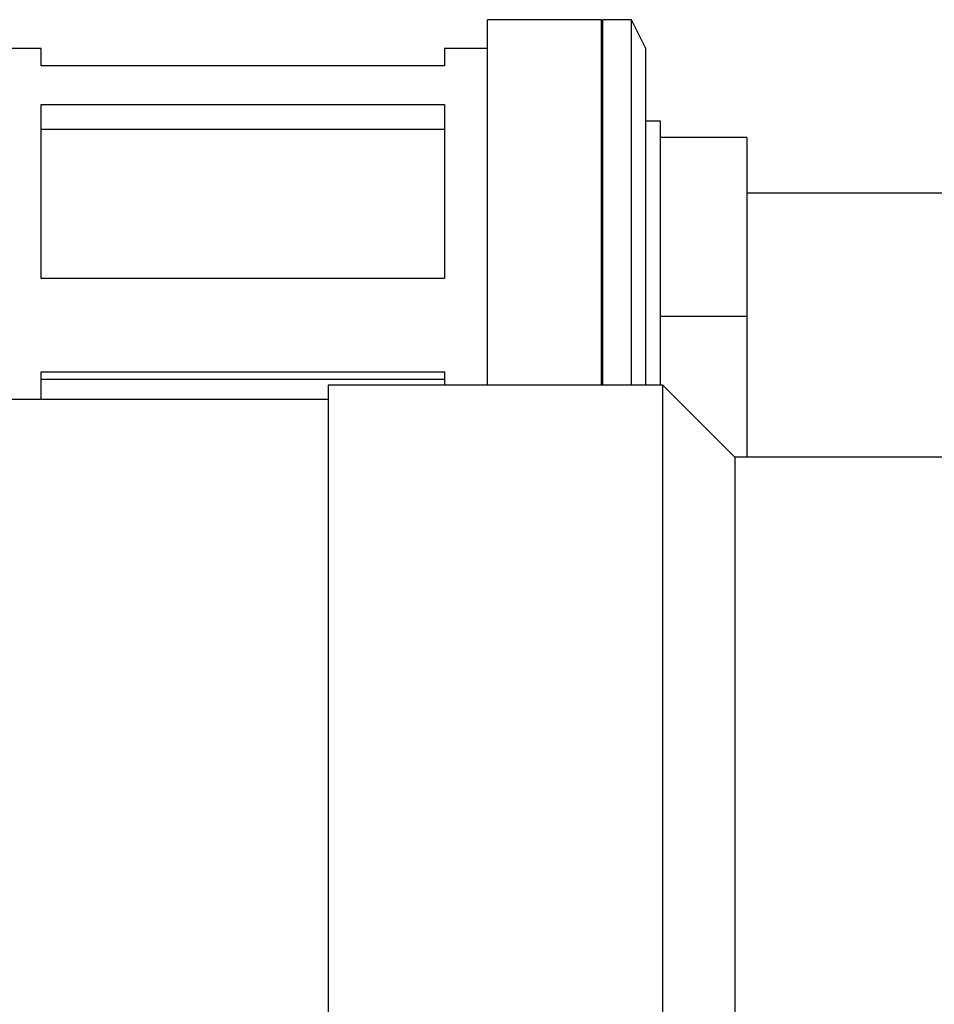
# Model space of a CAD drawing. Units: inches. Extents: x 25 to 250, y -181 to -35.
# Drawn here: x 137 to 140, y -55 to -52 of the extents above; entities that cross this region are included whole.
import ezdxf

# ---------------------------------------------------------------- set-up
doc = ezdxf.new("R2010")
doc.units = ezdxf.units.IN
doc.header["$MEASUREMENT"] = 0
doc.layers.add('Layer 1', color=7, linetype='Continuous')

# ---------------------------------------------------------------- blocks, each defined once
blk = doc.blocks.new('block 788')
at = {"layer": 'Layer 1', "color": 7, "lineweight": 25, "true_color": 0xffffff}
blk.add_lwpolyline([(137.8975, -52.8209), (137.8975, -57.1102)], dxfattribs=at)
blk = doc.blocks.new('block 815')
at = {"layer": 'Layer 1', "color": 7, "lineweight": 25, "true_color": 0xffffff}
blk.add_lwpolyline([(139.3066, -53.0703), (139.3066, -56.8608)], dxfattribs=at)
blk = doc.blocks.new('block 818')
at = {"layer": 'Layer 1', "color": 7, "lineweight": 25, "true_color": 0xffffff}
blk.add_lwpolyline([(140.0821, -53.0703), (139.3066, -53.0703)], dxfattribs=at)
blk = doc.blocks.new('block 831')
at = {"layer": 'Layer 1', "color": 7, "lineweight": 25, "true_color": 0xffffff}
blk.add_lwpolyline([(137.8975, -52.8708), (128.4213, -52.8708)], dxfattribs=at)
blk = doc.blocks.new('block 835')
at = {"layer": 'Layer 1', "color": 7, "lineweight": 25, "true_color": 0xffffff}
blk.add_lwpolyline([(139.0571, -57.1102), (139.0571, -52.8209)], dxfattribs=at)
blk = doc.blocks.new('block 837')
at = {"layer": 'Layer 1', "color": 7, "lineweight": 25, "true_color": 0xffffff}
blk.add_lwpolyline([(139.0571, -52.8209), (137.8975, -52.8209)], dxfattribs=at)
blk = doc.blocks.new('block 841')
at = {"layer": 'Layer 1', "color": 7, "lineweight": 25, "true_color": 0xffffff}
blk.add_lwpolyline([(139.3066, -53.0703), (139.0571, -52.8209)], dxfattribs=at)
blk = doc.blocks.new('block 1527')
at = {"layer": 'Layer 1', "color": 7, "lineweight": 25, "true_color": 0xffffff}
blk.add_lwpolyline([(136.9036, -52.8708), (136.9036, -52.7739)], dxfattribs=at)
blk = doc.blocks.new('block 1528')
at = {"layer": 'Layer 1', "color": 7, "lineweight": 25, "true_color": 0xffffff}
blk.add_lwpolyline([(138.3003, -52.7739), (138.3003, -52.8209)], dxfattribs=at)
blk = doc.blocks.new('block 1529')
at = {"layer": 'Layer 1', "color": 7, "lineweight": 25, "true_color": 0xffffff}
blk.add_lwpolyline([(136.9036, -52.4511), (136.9036, -51.848)], dxfattribs=at)
blk = doc.blocks.new('block 1530')
at = {"layer": 'Layer 1', "color": 7, "lineweight": 25, "true_color": 0xffffff}
blk.add_lwpolyline([(138.3003, -51.848), (138.3003, -52.4511)], dxfattribs=at)
blk = doc.blocks.new('block 1531')
at = {"layer": 'Layer 1', "color": 7, "lineweight": 25, "true_color": 0xffffff}
blk.add_lwpolyline([(136.9036, -51.7142), (136.9036, -51.6542)], dxfattribs=at)
blk = doc.blocks.new('block 1532')
at = {"layer": 'Layer 1', "color": 7, "lineweight": 25, "true_color": 0xffffff}
blk.add_lwpolyline([(138.3003, -51.6542), (138.3003, -51.7142)], dxfattribs=at)
blk = doc.blocks.new('block 1533')
at = {"layer": 'Layer 1', "color": 7, "lineweight": 25, "true_color": 0xffffff}
blk.add_lwpolyline([(138.9984, -52.8209), (138.9984, -51.6542)], dxfattribs=at)
blk = doc.blocks.new('block 1534')
at = {"layer": 'Layer 1', "color": 7, "lineweight": 25, "true_color": 0xffffff}
blk.add_lwpolyline([(138.8489, -52.8209), (138.8489, -51.5545)], dxfattribs=at)
blk = doc.blocks.new('block 1535')
at = {"layer": 'Layer 1', "color": 7, "lineweight": 25, "true_color": 0xffffff}
blk.add_lwpolyline([(138.8439, -52.8209), (138.8439, -51.5545)], dxfattribs=at)
blk = doc.blocks.new('block 1537')
at = {"layer": 'Layer 1', "color": 7, "lineweight": 25, "true_color": 0xffffff}
blk.add_lwpolyline([(138.4498, -52.8209), (138.4498, -51.5545)], dxfattribs=at)
blk = doc.blocks.new('block 1538')
at = {"layer": 'Layer 1', "color": 7, "lineweight": 25, "true_color": 0xffffff}
blk.add_lwpolyline([(139.3476, -51.9622), (139.3476, -52.5813)], dxfattribs=at)
blk = doc.blocks.new('block 1539')
at = {"layer": 'Layer 1', "color": 7, "lineweight": 25, "true_color": 0xffffff}
blk.add_lwpolyline([(139.3476, -52.5813), (139.3476, -53.0703)], dxfattribs=at)
blk = doc.blocks.new('block 1540')
at = {"layer": 'Layer 1', "color": 7, "lineweight": 25, "true_color": 0xffffff}
blk.add_lwpolyline([(139.0484, -52.8209), (139.0484, -51.9059)], dxfattribs=at)
blk = doc.blocks.new('block 1551')
at = {"layer": 'Layer 1', "color": 7, "lineweight": 25, "true_color": 0xffffff}
blk.add_lwpolyline([(136.9036, -52.7739), (138.3003, -52.7739)], dxfattribs=at)
blk = doc.blocks.new('block 1552')
at = {"layer": 'Layer 1', "color": 7, "lineweight": 25, "true_color": 0xffffff}
blk.add_lwpolyline([(138.3003, -52.8013), (136.9036, -52.8013)], dxfattribs=at)
blk = doc.blocks.new('block 1553')
at = {"layer": 'Layer 1', "color": 7, "lineweight": 25, "true_color": 0xffffff}
blk.add_lwpolyline([(136.9036, -51.848), (138.3003, -51.848)], dxfattribs=at)
blk = doc.blocks.new('block 1554')
at = {"layer": 'Layer 1', "color": 7, "lineweight": 25, "true_color": 0xffffff}
blk.add_lwpolyline([(138.3003, -51.9352), (136.9036, -51.9352)], dxfattribs=at)
blk = doc.blocks.new('block 1555')
at = {"layer": 'Layer 1', "color": 7, "lineweight": 25, "true_color": 0xffffff}
blk.add_lwpolyline([(138.3003, -52.4511), (136.9036, -52.4511)], dxfattribs=at)
blk = doc.blocks.new('block 1556')
at = {"layer": 'Layer 1', "color": 7, "lineweight": 25, "true_color": 0xffffff}
blk.add_lwpolyline([(138.3003, -51.7142), (136.9036, -51.7142)], dxfattribs=at)
blk = doc.blocks.new('block 1558')
at = {"layer": 'Layer 1', "color": 7, "lineweight": 25, "true_color": 0xffffff}
blk.add_lwpolyline([(136.9036, -51.6542), (136.7541, -51.6542)], dxfattribs=at)
blk = doc.blocks.new('block 1559')
at = {"layer": 'Layer 1', "color": 7, "lineweight": 25, "true_color": 0xffffff}
blk.add_lwpolyline([(138.4498, -51.6542), (138.3003, -51.6542)], dxfattribs=at)
blk = doc.blocks.new('block 1561')
at = {"layer": 'Layer 1', "color": 7, "lineweight": 25, "true_color": 0xffffff}
blk.add_lwpolyline([(140.3949, -52.1553), (139.3476, -52.1553)], dxfattribs=at)
blk = doc.blocks.new('block 1562')
at = {"layer": 'Layer 1', "color": 7, "lineweight": 25, "true_color": 0xffffff}
blk.add_lwpolyline([(138.9486, -52.8209), (138.9486, -51.5545)], dxfattribs=at)
blk = doc.blocks.new('block 1563')
at = {"layer": 'Layer 1', "color": 7, "lineweight": 25, "true_color": 0xffffff}
blk.add_lwpolyline([(138.9984, -51.6542), (138.9486, -51.5545)], dxfattribs=at)
blk = doc.blocks.new('block 1564')
at = {"layer": 'Layer 1', "color": 7, "lineweight": 25, "true_color": 0xffffff}
blk.add_lwpolyline([(138.9486, -51.5545), (138.8489, -51.5545)], dxfattribs=at)
blk = doc.blocks.new('block 1565')
at = {"layer": 'Layer 1', "color": 7, "lineweight": 25, "true_color": 0xffffff}
blk.add_lwpolyline([(138.8489, -51.5795), (138.8439, -51.5795)], dxfattribs=at)
blk = doc.blocks.new('block 1566')
at = {"layer": 'Layer 1', "color": 7, "lineweight": 25, "true_color": 0xffffff}
blk.add_lwpolyline([(138.8439, -51.5545), (138.4498, -51.5545)], dxfattribs=at)
blk = doc.blocks.new('block 1568')
at = {"layer": 'Layer 1', "color": 7, "lineweight": 25, "true_color": 0xffffff}
blk.add_lwpolyline([(139.0484, -51.9059), (138.9984, -51.9059)], dxfattribs=at)
blk = doc.blocks.new('block 1569')
at = {"layer": 'Layer 1', "color": 7, "lineweight": 25, "true_color": 0xffffff}
blk.add_lwpolyline([(139.0484, -52.5813), (139.3476, -52.5813)], dxfattribs=at)
blk = doc.blocks.new('block 1570')
at = {"layer": 'Layer 1', "color": 7, "lineweight": 25, "true_color": 0xffffff}
blk.add_lwpolyline([(139.3476, -51.9622), (139.0484, -51.9622)], dxfattribs=at)

msp = doc.modelspace()

# ---------------------------------------------------------------- block references
at = {"layer": 'Layer 1'}
for name in ['block 1537', 'block 1566', 'block 1535', 'block 1534', 'block 1564', 'block 1562', 'block 1563', 'block 1565', 'block 1558', 'block 1531', 'block 1532', 'block 1559', 'block 1533', 'block 1556', 'block 1529', 'block 1553', 'block 1530', 'block 1568', 'block 1540', 'block 1554', 'block 1570', 'block 1538', 'block 1561', 'block 1555', 'block 1569', 'block 1539', 'block 1527', 'block 1551', 'block 1552', 'block 1528', 'block 788', 'block 837', 'block 835', 'block 841', 'block 831', 'block 815', 'block 818']:
    msp.add_blockref(name, (0, 0), dxfattribs=at)

doc.saveas('drawing.dxf')
